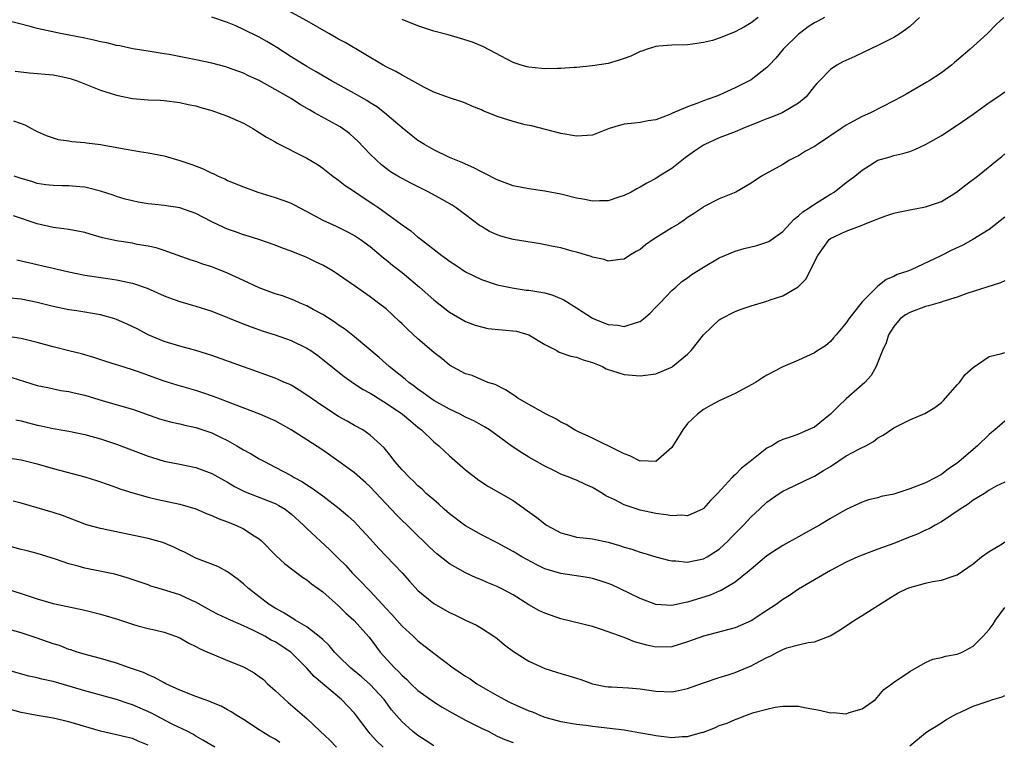
# Model space of a CAD drawing. Units: inches. Extents: x 2532000 to 2535000, y 1554000 to 1557000.
# Drawn here: x 2534317 to 2534441, y 1554160 to 1554251 of the extents above; entities that cross this region are included whole.
import ezdxf

# ---------------------------------------------------------------- set-up
doc = ezdxf.new("R2010")
doc.units = ezdxf.units.IN
doc.header["$MEASUREMENT"] = 0
doc.layers.add('LD25321554_2ft', color=135, linetype='Continuous')

msp = doc.modelspace()

# ---------------------------------------------------------------- linework, layer by layer
at = {"layer": 'LD25321554_2ft'}
for points, elevation in [([(2534418.26, 1554251), (2534417.44, 1554250.56), (2534417, 1554250.34), (2534416.19, 1554249.81), (2534415.11, 1554249), (2534415, 1554248.91), (2534413.07, 1554247), (2534412.12, 1554245.88), (2534411.27, 1554245), (2534411, 1554244.68), (2534409, 1554243.14), (2534407, 1554242.12), (2534405, 1554241.22), (2534404.44, 1554241), (2534403, 1554240.49), (2534402.15, 1554240.15), (2534401, 1554239.75), (2534399.08, 1554238.92), (2534399, 1554238.88), (2534398.77, 1554238.77), (2534397, 1554238.1), (2534396.04, 1554237.96), (2534395, 1554237.77), (2534394.32, 1554237.68), (2534393, 1554237.55), (2534392.56, 1554237.44), (2534391.13, 1554237), (2534389, 1554236.18), (2534387, 1554236.02), (2534385, 1554236.39), (2534381.34, 1554237.34), (2534380.51, 1554237.49), (2534379, 1554237.87), (2534377, 1554238.51), (2534375.22, 1554239.22), (2534375, 1554239.34), (2534373.81, 1554239.81), (2534373, 1554240.2), (2534372.41, 1554240.41), (2534371, 1554240.87), (2534369, 1554241.6), (2534367.83, 1554242.17), (2534367, 1554242.62), (2534365.49, 1554243.49), (2534365, 1554243.72), (2534364.21, 1554244.21), (2534363, 1554244.8), (2534362.63, 1554245), (2534357.83, 1554247.83), (2534357, 1554248.28), (2534355.78, 1554249), (2534353, 1554250.58), (2534350.12, 1554252.12)], 7806), ([(2534440.86, 1554251), (2534439.9, 1554250.1), (2534438.81, 1554249), (2534436.61, 1554247), (2534435.74, 1554246.26), (2534434.67, 1554245.33), (2534434.28, 1554245), (2534433, 1554244.03), (2534431.45, 1554243), (2534431.17, 1554242.83), (2534428.62, 1554241.38), (2534427.97, 1554241), (2534427, 1554240.48), (2534424.08, 1554239), (2534423, 1554238.53), (2534421.92, 1554237.92), (2534421, 1554237.43), (2534420.73, 1554237.27), (2534420.37, 1554237), (2534417.36, 1554235), (2534417, 1554234.75), (2534415.87, 1554234.13), (2534415, 1554233.57), (2534414.6, 1554233.4), (2534413.84, 1554233), (2534413, 1554232.48), (2534410.3, 1554231), (2534409, 1554230.13), (2534407.07, 1554229), (2534405, 1554228.15), (2534403, 1554227.11), (2534402.86, 1554227), (2534401.75, 1554226.25), (2534401, 1554225.79), (2534400.55, 1554225.45), (2534399.88, 1554225), (2534399, 1554224.47), (2534396.67, 1554223), (2534395.68, 1554222.32), (2534395, 1554221.76), (2534394.5, 1554221.5), (2534393.69, 1554221), (2534393, 1554220.54), (2534392.51, 1554220.51), (2534391, 1554220.3), (2534390.48, 1554220.48), (2534389, 1554220.79), (2534388.85, 1554220.85), (2534387, 1554221.42), (2534386.45, 1554221.55), (2534385, 1554221.94), (2534383.85, 1554222.15), (2534382.45, 1554222.45), (2534379, 1554223.02), (2534377.45, 1554223.45), (2534377, 1554223.58), (2534376.04, 1554224.04), (2534375, 1554224.64), (2534374.78, 1554224.78), (2534373, 1554226.14), (2534371.82, 1554227), (2534371.33, 1554227.33), (2534370.06, 1554228.06), (2534368.36, 1554229), (2534366.12, 1554230.12), (2534365, 1554230.7), (2534364.48, 1554231), (2534363.56, 1554231.56), (2534363, 1554231.98), (2534362.43, 1554232.43), (2534361.77, 1554233), (2534361, 1554233.75), (2534359.41, 1554235.41), (2534359, 1554235.79), (2534358.36, 1554236.36), (2534357.5, 1554237), (2534357.21, 1554237.21), (2534353.98, 1554239), (2534353.34, 1554239.34), (2534352.07, 1554240.07), (2534351, 1554240.77), (2534350.63, 1554241), (2534349, 1554241.94), (2534347, 1554243.04), (2534345.66, 1554243.66), (2534345, 1554243.99), (2534343, 1554244.71), (2534342.78, 1554244.78), (2534341, 1554245.24), (2534339, 1554245.68), (2534335.66, 1554246.34), (2534335, 1554246.44), (2534334.49, 1554246.49), (2534333, 1554246.75), (2534331.06, 1554247.06), (2534329.41, 1554247.41), (2534329, 1554247.48), (2534327.8, 1554247.8), (2534327, 1554247.94), (2534326.16, 1554248.16), (2534325, 1554248.38), (2534321.92, 1554249), (2534319, 1554249.63), (2534318.12, 1554249.88), (2534315, 1554250.65)], 7810), ([(2534430.24, 1554251), (2534429, 1554249.88), (2534428.52, 1554249.48), (2534427.81, 1554249), (2534427, 1554248.48), (2534425, 1554247.46), (2534423.32, 1554246.68), (2534422.09, 1554246.09), (2534420.59, 1554245.41), (2534419.82, 1554245), (2534419, 1554244.46), (2534417.62, 1554243), (2534417.3, 1554242.7), (2534417, 1554242.34), (2534415.96, 1554241), (2534415, 1554240.21), (2534412.92, 1554239), (2534411.56, 1554238.44), (2534411, 1554238.24), (2534410.13, 1554237.87), (2534407.96, 1554237), (2534407, 1554236.59), (2534405, 1554235.83), (2534403.17, 1554235), (2534403, 1554234.91), (2534401.86, 1554234.14), (2534400.7, 1554233.3), (2534399, 1554231.97), (2534397.43, 1554231), (2534397, 1554230.7), (2534395.87, 1554230.13), (2534395, 1554229.59), (2534394.6, 1554229.4), (2534393.87, 1554229), (2534393, 1554228.55), (2534392.35, 1554228.35), (2534391, 1554227.9), (2534389.9, 1554227.9), (2534389, 1554227.84), (2534388.04, 1554228.04), (2534387, 1554228.22), (2534385, 1554228.72), (2534383, 1554229.1), (2534381, 1554229.38), (2534379, 1554229.78), (2534377, 1554230.53), (2534375.37, 1554231.38), (2534375, 1554231.53), (2534374.05, 1554232.05), (2534373, 1554232.49), (2534372.66, 1554232.66), (2534371.82, 1554233), (2534371, 1554233.37), (2534369, 1554234.32), (2534367.82, 1554235), (2534367, 1554235.51), (2534366.15, 1554236.15), (2534365, 1554237.08), (2534362.8, 1554239), (2534361.77, 1554239.77), (2534361, 1554240.25), (2534360.55, 1554240.55), (2534359, 1554241.43), (2534356.12, 1554243), (2534354.16, 1554244.16), (2534353, 1554244.81), (2534351, 1554246.06), (2534349.22, 1554247.22), (2534347.97, 1554247.97), (2534347, 1554248.52), (2534345, 1554249.51), (2534344.06, 1554249.94), (2534343, 1554250.38), (2534341, 1554251.04)], 7808), ([(2534409.88, 1554251), (2534409, 1554250.32), (2534408.16, 1554249.84), (2534407, 1554249.21), (2534405, 1554248.41), (2534404.12, 1554248.12), (2534403, 1554247.83), (2534401.62, 1554247.62), (2534401, 1554247.57), (2534399, 1554247.53), (2534397.39, 1554247.39), (2534397, 1554247.34), (2534395.91, 1554247), (2534395.24, 1554246.76), (2534395, 1554246.7), (2534393.86, 1554246.14), (2534393, 1554245.83), (2534392.38, 1554245.62), (2534391, 1554245.22), (2534389, 1554244.9), (2534387, 1554244.71), (2534386.71, 1554244.71), (2534385, 1554244.57), (2534384.58, 1554244.58), (2534383, 1554244.54), (2534382.57, 1554244.57), (2534381, 1554244.73), (2534380.77, 1554244.77), (2534380.01, 1554245), (2534379, 1554245.33), (2534375.29, 1554247.29), (2534373.88, 1554247.88), (2534372.37, 1554248.37), (2534370.82, 1554248.82), (2534369, 1554249.3), (2534367, 1554249.94), (2534365, 1554250.77)], 7804), ([(2534316.23, 1554244.23), (2534318.03, 1554244.03), (2534321, 1554243.76), (2534321.65, 1554243.65), (2534323, 1554243.36), (2534323.28, 1554243.28), (2534324.03, 1554243), (2534327, 1554241.83), (2534329, 1554241.23), (2534331, 1554240.81), (2534333, 1554240.61), (2534334.56, 1554240.56), (2534335, 1554240.53), (2534337, 1554240.3), (2534338.05, 1554240.05), (2534339, 1554239.85), (2534339.65, 1554239.65), (2534341, 1554239.27), (2534341.83, 1554239), (2534343, 1554238.57), (2534345, 1554237.66), (2534346.2, 1554237), (2534347, 1554236.51), (2534347.92, 1554235.92), (2534349, 1554235.32), (2534349.19, 1554235.19), (2534353, 1554233.28), (2534354.41, 1554232.41), (2534355, 1554232.02), (2534356.28, 1554231), (2534357, 1554230.49), (2534357.82, 1554229.82), (2534359, 1554229.05), (2534360.21, 1554228.21), (2534361.44, 1554227.44), (2534362.06, 1554227), (2534364.83, 1554225), (2534365, 1554224.86), (2534366.09, 1554224.09), (2534367, 1554223.3), (2534367.18, 1554223.18), (2534370, 1554221), (2534370.59, 1554220.59), (2534371, 1554220.27), (2534371.77, 1554219.77), (2534373, 1554218.92), (2534375, 1554217.95), (2534377, 1554217.3), (2534378.9, 1554216.9), (2534380.64, 1554216.64), (2534381, 1554216.61), (2534383, 1554216.27), (2534383.99, 1554215.99), (2534385.41, 1554215.41), (2534387, 1554214.41), (2534389, 1554213.09), (2534389.19, 1554213), (2534391, 1554212.31), (2534392.2, 1554212.2), (2534393, 1554212.06), (2534394.56, 1554212.56), (2534395, 1554212.66), (2534395.44, 1554213), (2534396.28, 1554213.73), (2534397, 1554214.46), (2534397.5, 1554215), (2534399, 1554216.56), (2534399.52, 1554217), (2534400.29, 1554217.71), (2534401, 1554218.19), (2534401.46, 1554218.54), (2534403, 1554219.53), (2534405, 1554220.69), (2534405.68, 1554221), (2534407, 1554221.56), (2534408.13, 1554221.87), (2534409.74, 1554222.26), (2534411, 1554222.66), (2534411.23, 1554222.77), (2534413, 1554224), (2534414.42, 1554225.58), (2534415, 1554225.98), (2534415.52, 1554226.48), (2534416.34, 1554227), (2534417, 1554227.48), (2534419, 1554228.73), (2534419.49, 1554229), (2534421, 1554230.2), (2534422.09, 1554231), (2534423, 1554231.75), (2534424.97, 1554233), (2534426.55, 1554233.45), (2534427, 1554233.6), (2534428.15, 1554233.85), (2534429, 1554234.11), (2534429.64, 1554234.35), (2534431, 1554234.98), (2534433, 1554236.12), (2534435, 1554237.41), (2534437, 1554238.82), (2534439, 1554240.27), (2534440.1, 1554241), (2534441, 1554241.65)], 7812), ([(2534316.03, 1554237.97), (2534317.45, 1554237.45), (2534318.27, 1554237), (2534318.76, 1554236.76), (2534319, 1554236.61), (2534320.14, 1554236.14), (2534321.63, 1554235.63), (2534323, 1554235.44), (2534323.36, 1554235.36), (2534325, 1554235.24), (2534325.2, 1554235.2), (2534327, 1554234.97), (2534329.49, 1554234.51), (2534331.91, 1554234.09), (2534333, 1554233.95), (2534334.33, 1554233.67), (2534335, 1554233.56), (2534337, 1554232.97), (2534338.48, 1554232.48), (2534339.94, 1554231.94), (2534341, 1554231.39), (2534341.28, 1554231.28), (2534341.8, 1554231), (2534342.65, 1554230.65), (2534343, 1554230.46), (2534345, 1554229.64), (2534346.82, 1554229), (2534348.47, 1554228.47), (2534349, 1554228.32), (2534349.98, 1554227.98), (2534351, 1554227.58), (2534351.4, 1554227.4), (2534352.13, 1554227), (2534353, 1554226.55), (2534355, 1554225.46), (2534356.69, 1554224.69), (2534358.04, 1554224.04), (2534359, 1554223.53), (2534359.77, 1554223), (2534361, 1554222.11), (2534362.68, 1554220.68), (2534363, 1554220.45), (2534363.79, 1554219.79), (2534365, 1554218.83), (2534367.2, 1554217), (2534369, 1554215.39), (2534369.22, 1554215.22), (2534371, 1554213.86), (2534372.79, 1554212.79), (2534373, 1554212.69), (2534374.2, 1554212.2), (2534375, 1554211.99), (2534375.81, 1554211.81), (2534379.44, 1554211.44), (2534380.97, 1554211), (2534383, 1554209.77), (2534384.5, 1554209), (2534384.82, 1554208.82), (2534386.3, 1554208.3), (2534387, 1554208.18), (2534387.85, 1554207.85), (2534389, 1554207.51), (2534390.27, 1554207), (2534390.72, 1554206.72), (2534391, 1554206.61), (2534391.54, 1554206.46), (2534393, 1554205.98), (2534395, 1554205.83), (2534397, 1554206.07), (2534398.88, 1554206.88), (2534399, 1554206.93), (2534399.1, 1554207), (2534401, 1554208.57), (2534401.45, 1554209), (2534403, 1554211), (2534405, 1554212.89), (2534405.18, 1554213), (2534407, 1554213.93), (2534407.76, 1554214.23), (2534409, 1554214.66), (2534411, 1554215.25), (2534411.4, 1554215.4), (2534413, 1554215.9), (2534414.95, 1554217.05), (2534415.94, 1554218.06), (2534416.43, 1554219), (2534417.42, 1554221), (2534418.84, 1554223), (2534419, 1554223.13), (2534421, 1554224.06), (2534423, 1554224.83), (2534423.38, 1554225), (2534424.56, 1554225.44), (2534425, 1554225.63), (2534426, 1554226), (2534427, 1554226.33), (2534427.54, 1554226.46), (2534429, 1554226.77), (2534431, 1554227.11), (2534433, 1554227.81), (2534434.92, 1554229), (2534436.08, 1554229.92), (2534437.54, 1554231), (2534440.02, 1554233), (2534440.56, 1554233.44), (2534441, 1554233.83)], 7814), ([(2534441, 1554225.84), (2534439, 1554224.27), (2534436.95, 1554223), (2534435.69, 1554222.31), (2534434.33, 1554221.67), (2534432.94, 1554220.94), (2534429.18, 1554219.18), (2534428.75, 1554219), (2534427.42, 1554218.58), (2534427, 1554218.35), (2534426.05, 1554217.95), (2534424.93, 1554217.07), (2534423, 1554215.15), (2534421.31, 1554213), (2534421, 1554212.51), (2534419.73, 1554211), (2534419.4, 1554210.6), (2534419, 1554210.14), (2534418.39, 1554209.61), (2534417.41, 1554209), (2534417, 1554208.72), (2534415, 1554207.8), (2534413, 1554206.94), (2534411, 1554205.91), (2534410.43, 1554205.57), (2534409.58, 1554205), (2534407, 1554203.59), (2534405, 1554202.68), (2534403.9, 1554202.1), (2534403, 1554201.59), (2534402.24, 1554201), (2534401, 1554199.8), (2534400.41, 1554199), (2534399.87, 1554198.13), (2534399, 1554196.8), (2534397, 1554195), (2534395.09, 1554195.09), (2534395, 1554195.07), (2534393.72, 1554195.72), (2534393, 1554195.97), (2534392.34, 1554196.34), (2534389, 1554197.96), (2534387.24, 1554198.76), (2534386.76, 1554199), (2534385.69, 1554199.69), (2534385, 1554199.99), (2534384.4, 1554200.4), (2534383.17, 1554201), (2534382.81, 1554201.19), (2534381, 1554202.22), (2534379.6, 1554203), (2534379.26, 1554203.26), (2534379, 1554203.41), (2534378.06, 1554204.06), (2534376.72, 1554204.72), (2534375.83, 1554205), (2534373.85, 1554205.85), (2534373, 1554206.08), (2534371, 1554207.16), (2534370, 1554208), (2534369, 1554208.78), (2534367, 1554210.49), (2534365.69, 1554211.69), (2534365, 1554212.39), (2534364.69, 1554212.69), (2534363, 1554214.25), (2534362.04, 1554215), (2534361, 1554215.77), (2534359, 1554217.19), (2534357, 1554218.57), (2534356.33, 1554219), (2534355.5, 1554219.5), (2534355, 1554219.77), (2534354.16, 1554220.16), (2534353, 1554220.74), (2534351, 1554221.54), (2534349.91, 1554221.91), (2534349, 1554222.29), (2534346.95, 1554223), (2534345.48, 1554223.48), (2534345, 1554223.6), (2534343.99, 1554223.99), (2534343, 1554224.32), (2534342.52, 1554224.52), (2534341, 1554225.25), (2534339, 1554226.28), (2534337, 1554227.01), (2534335, 1554227.31), (2534333.46, 1554227.46), (2534333, 1554227.52), (2534331.72, 1554227.72), (2534331, 1554227.87), (2534330.11, 1554228.11), (2534329, 1554228.43), (2534328.58, 1554228.58), (2534327, 1554229.09), (2534325.5, 1554229.5), (2534325, 1554229.6), (2534324.36, 1554229.64), (2534323, 1554229.79), (2534322.21, 1554229.79), (2534321, 1554229.82), (2534320.08, 1554229.92), (2534319, 1554230.08), (2534318.31, 1554230.31), (2534317, 1554230.69), (2534316.1, 1554231)], 7816), ([(2534441, 1554217.82), (2534440.44, 1554217.56), (2534436.19, 1554216.19), (2534435, 1554215.76), (2534433.2, 1554215.2), (2534433, 1554215.12), (2534432.55, 1554215), (2534431.37, 1554214.63), (2534431, 1554214.57), (2534429, 1554213.82), (2534428.48, 1554213.52), (2534427.81, 1554213), (2534427, 1554212.06), (2534426.33, 1554211), (2534426.02, 1554209.98), (2534425.57, 1554209), (2534425, 1554207.55), (2534424.77, 1554207), (2534424.15, 1554205.85), (2534423.34, 1554205), (2534421, 1554202.91), (2534420.02, 1554201.98), (2534419, 1554200.99), (2534417, 1554199.37), (2534416.22, 1554199), (2534415.35, 1554198.65), (2534415, 1554198.48), (2534414.17, 1554198.17), (2534413, 1554197.81), (2534412.45, 1554197.55), (2534411.6, 1554197), (2534411, 1554196.7), (2534408.89, 1554195), (2534407.8, 1554194.2), (2534407, 1554193.33), (2534406.8, 1554193.2), (2534406.64, 1554193), (2534404.78, 1554191), (2534403.9, 1554190.1), (2534403, 1554189.1), (2534402.95, 1554189.05), (2534401, 1554188.19), (2534400.26, 1554188.26), (2534399, 1554188.16), (2534398.31, 1554188.31), (2534397, 1554188.45), (2534395, 1554188.9), (2534394.64, 1554189), (2534393, 1554189.54), (2534391.83, 1554190.17), (2534390.71, 1554190.71), (2534390.28, 1554191), (2534389, 1554191.76), (2534388.13, 1554192.13), (2534387, 1554192.65), (2534386.74, 1554192.74), (2534386.14, 1554193), (2534385, 1554193.42), (2534384.13, 1554193.87), (2534383, 1554194.42), (2534381.35, 1554195.35), (2534381, 1554195.58), (2534380.11, 1554196.11), (2534378.9, 1554196.9), (2534376.04, 1554199), (2534375.39, 1554199.39), (2534375, 1554199.6), (2534374.12, 1554200.12), (2534373, 1554200.62), (2534372.32, 1554201), (2534371, 1554201.61), (2534369, 1554202.72), (2534368.57, 1554203), (2534367.67, 1554203.67), (2534367, 1554204.15), (2534366.52, 1554204.52), (2534365.84, 1554205), (2534365.4, 1554205.4), (2534363.38, 1554207), (2534362.12, 1554208.12), (2534359, 1554210.75), (2534357.74, 1554211.74), (2534357, 1554212.23), (2534356.56, 1554212.56), (2534355.84, 1554213), (2534355, 1554213.56), (2534353.81, 1554214.19), (2534353, 1554214.64), (2534352.14, 1554215), (2534351.36, 1554215.36), (2534349.91, 1554215.91), (2534349, 1554216.18), (2534347, 1554216.91), (2534345, 1554217.83), (2534343, 1554218.76), (2534341, 1554219.56), (2534339.9, 1554219.9), (2534339, 1554220.24), (2534338.42, 1554220.42), (2534335, 1554221.64), (2534333.98, 1554221.98), (2534333, 1554222.18), (2534331.6, 1554222.4), (2534331, 1554222.53), (2534329, 1554222.84), (2534327.24, 1554223.24), (2534325.67, 1554223.67), (2534325, 1554223.88), (2534323, 1554224.27), (2534322.36, 1554224.36), (2534321, 1554224.52), (2534319, 1554224.97), (2534316, 1554226)], 7818), ([(2534316.45, 1554220.45), (2534317, 1554220.34), (2534319, 1554219.85), (2534319.7, 1554219.7), (2534321, 1554219.39), (2534321.33, 1554219.33), (2534323, 1554218.93), (2534325, 1554218.53), (2534327.91, 1554218.09), (2534329, 1554217.94), (2534330.37, 1554217.63), (2534331, 1554217.51), (2534332.86, 1554216.86), (2534335, 1554215.92), (2534335.67, 1554215.67), (2534337, 1554215.2), (2534339, 1554214.6), (2534341, 1554213.97), (2534343, 1554213.19), (2534344.55, 1554212.55), (2534345.99, 1554211.99), (2534347.47, 1554211.47), (2534349, 1554210.98), (2534351, 1554210.26), (2534353, 1554209.31), (2534353.48, 1554209), (2534354.37, 1554208.37), (2534355, 1554207.9), (2534357.72, 1554205.72), (2534358.89, 1554204.89), (2534360.1, 1554204.1), (2534361, 1554203.63), (2534361.38, 1554203.38), (2534361.98, 1554203), (2534363, 1554202.39), (2534365.04, 1554201), (2534366.09, 1554200.09), (2534367, 1554199.33), (2534367.45, 1554199), (2534369, 1554197.52), (2534369.64, 1554197), (2534370.34, 1554196.34), (2534371, 1554195.73), (2534373, 1554193.98), (2534374.68, 1554192.68), (2534375.88, 1554191.88), (2534377.45, 1554191), (2534379, 1554190.09), (2534380.82, 1554188.82), (2534381.98, 1554187.98), (2534383, 1554187.14), (2534383.21, 1554187), (2534385, 1554186.03), (2534386.3, 1554185.7), (2534387, 1554185.5), (2534388.68, 1554185.31), (2534389, 1554185.26), (2534391, 1554184.84), (2534392.43, 1554184.43), (2534393, 1554184.23), (2534393.96, 1554183.96), (2534395, 1554183.59), (2534395.47, 1554183.47), (2534397, 1554183.01), (2534398.58, 1554182.58), (2534399, 1554182.49), (2534399.51, 1554182.49), (2534401, 1554182.33), (2534401.53, 1554182.47), (2534403, 1554182.75), (2534403.45, 1554183), (2534405, 1554183.97), (2534406.12, 1554185), (2534406.54, 1554185.46), (2534408.04, 1554187), (2534409, 1554188.05), (2534410.08, 1554189), (2534411, 1554189.88), (2534412.55, 1554191), (2534413, 1554191.3), (2534413.54, 1554191.54), (2534416.63, 1554193), (2534417, 1554193.15), (2534418.12, 1554193.88), (2534419, 1554194.4), (2534421, 1554195.73), (2534422.58, 1554196.58), (2534423, 1554196.79), (2534423.48, 1554197), (2534424.45, 1554197.55), (2534425, 1554197.99), (2534425.67, 1554198.33), (2534427, 1554199.27), (2534429, 1554200.27), (2534430.93, 1554201.07), (2534432.17, 1554201.83), (2534433, 1554202.45), (2534433.28, 1554202.72), (2534435, 1554204.67), (2534435.27, 1554205), (2534436.01, 1554205.99), (2534437, 1554206.88), (2534439, 1554208.25), (2534440.63, 1554208.63), (2534441, 1554208.75)], 7820), ([(2534441, 1554200.09), (2534439.75, 1554199), (2534439.32, 1554198.68), (2534439, 1554198.42), (2534437.56, 1554197), (2534435.25, 1554195), (2534435, 1554194.79), (2534433.89, 1554194.11), (2534433, 1554193.37), (2534432.74, 1554193.26), (2534432.31, 1554193), (2534431, 1554192.34), (2534429.9, 1554191.9), (2534429, 1554191.58), (2534427, 1554190.92), (2534425.41, 1554190.59), (2534425, 1554190.43), (2534423.81, 1554190.19), (2534423, 1554189.91), (2534421, 1554188.97), (2534419, 1554187.83), (2534417.63, 1554187), (2534415.94, 1554186.06), (2534415, 1554185.51), (2534413, 1554184.41), (2534411, 1554183.11), (2534409.86, 1554182.14), (2534409, 1554181.44), (2534408.78, 1554181.22), (2534407, 1554179.8), (2534405.66, 1554179), (2534405.24, 1554178.76), (2534405, 1554178.67), (2534403.84, 1554178.16), (2534401, 1554177.27), (2534400.75, 1554177.25), (2534399, 1554176.87), (2534397, 1554177.01), (2534395, 1554177.76), (2534392.42, 1554179), (2534391.45, 1554179.45), (2534391, 1554179.64), (2534389.98, 1554179.98), (2534389, 1554180.26), (2534388.38, 1554180.38), (2534385, 1554180.88), (2534383, 1554181.5), (2534381.99, 1554181.98), (2534380.12, 1554183), (2534379, 1554183.66), (2534377, 1554184.76), (2534375, 1554185.78), (2534373, 1554186.9), (2534372.86, 1554187), (2534371, 1554188.41), (2534370.33, 1554189), (2534369.64, 1554189.64), (2534369, 1554190.17), (2534368.06, 1554191), (2534367.52, 1554191.52), (2534367, 1554191.96), (2534366.48, 1554192.48), (2534365.92, 1554193), (2534365, 1554193.97), (2534364.1, 1554195), (2534363.64, 1554195.64), (2534362.74, 1554196.74), (2534361, 1554198.36), (2534360.05, 1554199), (2534359, 1554199.57), (2534358.1, 1554200.1), (2534357, 1554200.68), (2534355, 1554201.98), (2534353.54, 1554203), (2534353, 1554203.4), (2534352.03, 1554204.03), (2534351, 1554204.64), (2534350.76, 1554204.76), (2534350.19, 1554205), (2534349.38, 1554205.38), (2534349, 1554205.52), (2534341, 1554208.39), (2534339, 1554209.02), (2534337, 1554209.57), (2534335, 1554210.17), (2534333, 1554210.99), (2534331.69, 1554211.69), (2534330.35, 1554212.35), (2534329, 1554212.93), (2534328.79, 1554213), (2534327, 1554213.51), (2534323.99, 1554214.01), (2534323, 1554214.15), (2534321, 1554214.56), (2534319, 1554215.06), (2534317, 1554215.47), (2534315.6, 1554215.6)], 7822), ([(2534441, 1554192.43), (2534439.89, 1554191.89), (2534439, 1554191.39), (2534438.44, 1554191), (2534437, 1554190.16), (2534436.37, 1554189.63), (2534435.37, 1554189), (2534433, 1554187.4), (2534432.22, 1554187), (2534431.45, 1554186.55), (2534431, 1554186.35), (2534430.09, 1554185.91), (2534428.66, 1554185.34), (2534427, 1554184.7), (2534425, 1554183.98), (2534423, 1554183.23), (2534422.45, 1554183), (2534421, 1554182.32), (2534419, 1554181.28), (2534417, 1554180.12), (2534415, 1554178.92), (2534413.86, 1554178.14), (2534413, 1554177.62), (2534412.15, 1554177), (2534411, 1554176.23), (2534409, 1554174.95), (2534407.67, 1554174.33), (2534407, 1554174.06), (2534404.6, 1554173.4), (2534403, 1554173), (2534401, 1554172.28), (2534399, 1554171.67), (2534397, 1554171.62), (2534395.86, 1554171.86), (2534394.3, 1554172.3), (2534393, 1554172.82), (2534392.86, 1554172.86), (2534391, 1554173.56), (2534389.91, 1554173.91), (2534389, 1554174.23), (2534385, 1554175.19), (2534383, 1554175.88), (2534382.25, 1554176.25), (2534381, 1554176.96), (2534379, 1554178.19), (2534377.48, 1554179), (2534377, 1554179.24), (2534375.75, 1554179.75), (2534375, 1554180.09), (2534374.35, 1554180.36), (2534373, 1554181), (2534371, 1554182.12), (2534369.39, 1554183.39), (2534369, 1554183.73), (2534368.35, 1554184.35), (2534364.3, 1554188.3), (2534361, 1554191.83), (2534360.39, 1554192.39), (2534359, 1554193.6), (2534357.03, 1554195.03), (2534355, 1554196.44), (2534353, 1554197.76), (2534351, 1554199.02), (2534349, 1554200.14), (2534348.41, 1554200.41), (2534347.05, 1554201), (2534343.77, 1554202.23), (2534343, 1554202.55), (2534341.23, 1554203.23), (2534339.74, 1554203.74), (2534339, 1554203.98), (2534336.65, 1554204.64), (2534335, 1554205.15), (2534331.64, 1554206.36), (2534331, 1554206.57), (2534329.15, 1554207.15), (2534329, 1554207.22), (2534327.64, 1554207.64), (2534326.15, 1554208.15), (2534325, 1554208.45), (2534324.59, 1554208.59), (2534323, 1554208.97), (2534321, 1554209.48), (2534319, 1554210.03), (2534317, 1554210.54), (2534315, 1554210.84)], 7824), ([(2534315, 1554205.85), (2534319, 1554204.62), (2534320.33, 1554204.33), (2534321.99, 1554203.99), (2534323, 1554203.85), (2534323.67, 1554203.67), (2534325, 1554203.37), (2534327.32, 1554202.68), (2534331, 1554201.61), (2534334.42, 1554200.42), (2534335, 1554200.24), (2534335.97, 1554199.97), (2534337, 1554199.75), (2534337.6, 1554199.6), (2534339, 1554199.32), (2534341, 1554198.64), (2534342.1, 1554198.1), (2534343, 1554197.65), (2534344.16, 1554197), (2534345, 1554196.49), (2534345.98, 1554195.98), (2534347, 1554195.34), (2534347.64, 1554195), (2534349, 1554194.32), (2534351, 1554193.24), (2534351.39, 1554193), (2534352.44, 1554192.44), (2534353, 1554192.06), (2534353.66, 1554191.66), (2534355, 1554190.68), (2534357.09, 1554189.09), (2534358.17, 1554188.17), (2534359, 1554187.4), (2534359.39, 1554187), (2534361, 1554185.28), (2534362.07, 1554184.07), (2534363, 1554183.07), (2534365.01, 1554181), (2534365.93, 1554179.93), (2534367, 1554178.74), (2534369, 1554177.11), (2534371, 1554175.99), (2534371.67, 1554175.67), (2534373, 1554175), (2534374.37, 1554174.37), (2534375, 1554174.01), (2534376.59, 1554173), (2534376.83, 1554172.83), (2534377, 1554172.7), (2534377.92, 1554171.92), (2534379.06, 1554171.06), (2534381, 1554169.86), (2534383, 1554168.92), (2534384.47, 1554168.47), (2534385, 1554168.28), (2534386.01, 1554168.01), (2534387, 1554167.71), (2534387.52, 1554167.52), (2534389.02, 1554167), (2534390.66, 1554166.66), (2534391, 1554166.6), (2534391.41, 1554166.59), (2534393.53, 1554166.47), (2534395, 1554166.35), (2534397, 1554166.05), (2534399, 1554165.98), (2534399.85, 1554166.15), (2534401, 1554166.41), (2534403, 1554167.12), (2534405, 1554167.78), (2534406.12, 1554168.12), (2534407, 1554168.42), (2534409, 1554169.24), (2534409.55, 1554169.55), (2534411, 1554170.31), (2534411.49, 1554170.51), (2534412.35, 1554171), (2534413, 1554171.33), (2534413.51, 1554171.51), (2534415, 1554171.92), (2534416.21, 1554172.21), (2534417, 1554172.3), (2534418.98, 1554173.02), (2534420.22, 1554173.78), (2534422.06, 1554175), (2534423, 1554175.6), (2534426.31, 1554177.69), (2534427.56, 1554178.44), (2534428.7, 1554179), (2534429, 1554179.13), (2534431, 1554179.68), (2534431.87, 1554179.87), (2534433, 1554180.04), (2534434.61, 1554180.61), (2534435, 1554180.72), (2534437, 1554182.1), (2534438.06, 1554183), (2534439, 1554183.69), (2534440.65, 1554184.65), (2534441, 1554184.88)], 7826), ([(2534316.29, 1554200.29), (2534317, 1554200.16), (2534317.9, 1554199.9), (2534319, 1554199.62), (2534319.52, 1554199.52), (2534321, 1554199.18), (2534323, 1554198.83), (2534325, 1554198.41), (2534327, 1554197.86), (2534329, 1554197.2), (2534333, 1554195.69), (2534333.53, 1554195.53), (2534335, 1554195.08), (2534337, 1554194.68), (2534339, 1554194.26), (2534341, 1554193.51), (2534343, 1554192.42), (2534343.88, 1554191.88), (2534345.21, 1554191.21), (2534349, 1554189.71), (2534349.48, 1554189.48), (2534350.28, 1554189), (2534350.69, 1554188.69), (2534351, 1554188.44), (2534352.57, 1554187), (2534353, 1554186.56), (2534355.89, 1554183.89), (2534357, 1554182.8), (2534357.9, 1554181.9), (2534358.71, 1554181), (2534359.85, 1554179.85), (2534360.64, 1554179), (2534361, 1554178.65), (2534363, 1554176.5), (2534363.73, 1554175.73), (2534365, 1554174.27), (2534366.4, 1554173), (2534367, 1554172.4), (2534369, 1554170.84), (2534371.45, 1554169), (2534372.39, 1554168.39), (2534373, 1554167.97), (2534373.6, 1554167.6), (2534374.43, 1554167), (2534375.83, 1554166.17), (2534377, 1554165.5), (2534377.9, 1554165), (2534378.65, 1554164.65), (2534381, 1554163.6), (2534381.43, 1554163.44), (2534382.46, 1554163), (2534383, 1554162.8), (2534383.29, 1554162.71), (2534385, 1554162.25), (2534387, 1554161.91), (2534388.23, 1554161.77), (2534389, 1554161.65), (2534393, 1554161.17), (2534394.87, 1554160.87), (2534396.56, 1554160.56), (2534397, 1554160.46), (2534398.32, 1554160.32), (2534399, 1554160.22), (2534400.33, 1554160.33), (2534401, 1554160.33), (2534402.88, 1554160.88), (2534403, 1554160.9), (2534404.51, 1554161.49), (2534405, 1554161.72), (2534405.97, 1554162.03), (2534407, 1554162.51), (2534407.39, 1554162.61), (2534408.3, 1554163), (2534409.36, 1554163.36), (2534411, 1554163.81), (2534412.03, 1554164.03), (2534413, 1554164.19), (2534415, 1554164.16), (2534415.95, 1554163.95), (2534417.65, 1554163.65), (2534419, 1554163.35), (2534419.37, 1554163.37), (2534421, 1554163.22), (2534421.36, 1554163.36), (2534423, 1554163.83), (2534424.69, 1554165), (2534425.74, 1554166.26), (2534426.76, 1554167), (2534427, 1554167.21), (2534427.57, 1554167.57), (2534429, 1554168.56), (2534431, 1554169.66), (2534431.91, 1554170.09), (2534433, 1554170.29), (2534433.52, 1554170.48), (2534435, 1554170.73), (2534435.63, 1554171), (2534437, 1554171.73), (2534438.27, 1554173), (2534439, 1554173.82), (2534439.51, 1554174.49), (2534439.83, 1554175), (2534441, 1554176.62)], 7828), ([(2534315, 1554195.52), (2534317, 1554195.22), (2534319, 1554194.71), (2534321, 1554194.14), (2534325, 1554193.1), (2534326.6, 1554192.6), (2534328.07, 1554192.07), (2534329, 1554191.75), (2534329.55, 1554191.55), (2534331.07, 1554191.07), (2534333, 1554190.53), (2534334.22, 1554190.22), (2534337, 1554189.62), (2534339, 1554189.07), (2534340.44, 1554188.44), (2534341, 1554188.23), (2534341.82, 1554187.82), (2534343, 1554187.4), (2534343.28, 1554187.28), (2534344.03, 1554187), (2534345, 1554186.55), (2534346.36, 1554185.64), (2534347, 1554185.25), (2534347.28, 1554185), (2534349.12, 1554183.12), (2534350.17, 1554182.17), (2534352.43, 1554180.43), (2534353, 1554180.08), (2534353.6, 1554179.6), (2534355, 1554178.59), (2534357, 1554176.81), (2534357.9, 1554175.9), (2534358.92, 1554175), (2534360.85, 1554172.85), (2534362.23, 1554171), (2534364.04, 1554169), (2534364.54, 1554168.54), (2534365, 1554168.03), (2534365.56, 1554167.56), (2534366.12, 1554167), (2534367, 1554166.16), (2534369, 1554164.7), (2534370.05, 1554164.05), (2534371.31, 1554163.31), (2534373, 1554162.42), (2534375, 1554161.41), (2534375.87, 1554161), (2534377, 1554160.39), (2534377.95, 1554159.95), (2534379, 1554159.58)], 7830), ([(2534369, 1554159.17), (2534367.9, 1554159.9), (2534367, 1554160.47), (2534366.3, 1554161), (2534365, 1554162.19), (2534364.28, 1554163), (2534363.69, 1554163.69), (2534362.74, 1554165), (2534361, 1554166.91), (2534359.87, 1554167.87), (2534358.51, 1554169), (2534357, 1554170.48), (2534356.5, 1554171), (2534355.82, 1554171.82), (2534355, 1554172.56), (2534354.78, 1554172.78), (2534353, 1554174.16), (2534351.53, 1554175), (2534351.22, 1554175.22), (2534351, 1554175.33), (2534350, 1554176), (2534349, 1554176.53), (2534348.25, 1554177), (2534345.64, 1554179), (2534345, 1554179.58), (2534344.21, 1554180.21), (2534343, 1554181.09), (2534341.77, 1554181.77), (2534339, 1554182.84), (2534337.57, 1554183.57), (2534337, 1554183.84), (2534336.23, 1554184.23), (2534334.82, 1554184.82), (2534333, 1554185.32), (2534327, 1554186.57), (2534325.4, 1554187), (2534325, 1554187.12), (2534322.2, 1554188.2), (2534321, 1554188.61), (2534317, 1554189.76), (2534315.98, 1554190.02)], 7832), ([(2534362.63, 1554159), (2534361.78, 1554159.78), (2534361, 1554160.69), (2534360.85, 1554160.85), (2534359.14, 1554163.14), (2534359, 1554163.3), (2534357.36, 1554165), (2534353.91, 1554167.91), (2534353, 1554168.97), (2534350.97, 1554171), (2534349, 1554172.27), (2534348.51, 1554172.51), (2534347.7, 1554173), (2534346.27, 1554173.73), (2534345, 1554174.3), (2534343.36, 1554175), (2534341.75, 1554175.75), (2534341, 1554176.14), (2534339, 1554177.28), (2534338.49, 1554177.51), (2534337, 1554178.22), (2534335.24, 1554178.76), (2534334.38, 1554179), (2534333.32, 1554179.32), (2534333, 1554179.45), (2534330.36, 1554180.36), (2534328.81, 1554180.81), (2534325, 1554181.58), (2534324.18, 1554181.82), (2534323, 1554182.1), (2534321.3, 1554182.7), (2534319, 1554183.42), (2534317.74, 1554183.74), (2534317, 1554183.92), (2534315, 1554184.49)], 7834), ([(2534315, 1554178.99), (2534317, 1554178.36), (2534319, 1554177.69), (2534321, 1554177.12), (2534324.4, 1554176.4), (2534325, 1554176.26), (2534327, 1554175.76), (2534329.12, 1554175.12), (2534331, 1554174.5), (2534331.71, 1554174.29), (2534333, 1554173.95), (2534333.8, 1554173.8), (2534335, 1554173.49), (2534336.43, 1554173), (2534337, 1554172.78), (2534338.12, 1554172.12), (2534339, 1554171.71), (2534339.45, 1554171.45), (2534340.48, 1554171), (2534341, 1554170.75), (2534343, 1554169.95), (2534345, 1554169.14), (2534346.37, 1554168.37), (2534347, 1554167.93), (2534347.52, 1554167.52), (2534348.05, 1554167), (2534349, 1554166.16), (2534350.64, 1554164.64), (2534353, 1554162.63), (2534354.69, 1554161), (2534355.89, 1554159.89), (2534356.73, 1554159)], 7836), ([(2534349.59, 1554159.59), (2534349, 1554159.99), (2534348.33, 1554160.33), (2534347.23, 1554161), (2534347, 1554161.17), (2534345, 1554162.51), (2534344.17, 1554163), (2534343.46, 1554163.46), (2534343, 1554163.7), (2534342.19, 1554164.19), (2534341, 1554164.65), (2534340.77, 1554164.77), (2534340.06, 1554165), (2534339, 1554165.39), (2534337, 1554166.18), (2534335.21, 1554167), (2534335, 1554167.11), (2534333.8, 1554167.8), (2534333, 1554168.11), (2534332.4, 1554168.4), (2534330.64, 1554169), (2534329, 1554169.6), (2534327, 1554170.2), (2534325.4, 1554170.6), (2534324.05, 1554171), (2534323.26, 1554171.26), (2534323, 1554171.33), (2534321.8, 1554171.8), (2534321, 1554172.05), (2534319, 1554172.76), (2534317, 1554173.42), (2534315, 1554173.96)], 7838), ([(2534341.4, 1554159), (2534339.9, 1554159.9), (2534339, 1554160.38), (2534338.62, 1554160.62), (2534337.9, 1554161), (2534336.12, 1554161.88), (2534333.95, 1554163), (2534333.34, 1554163.34), (2534331, 1554164.35), (2534330.49, 1554164.49), (2534329, 1554165), (2534325, 1554166.09), (2534323.44, 1554166.56), (2534321, 1554167.27), (2534319.57, 1554167.57), (2534319, 1554167.75), (2534317.96, 1554167.96), (2534314.85, 1554168.85)], 7840), ([(2534429, 1554159.18), (2534431, 1554160.79), (2534431.3, 1554161), (2534432.35, 1554161.65), (2534433, 1554162.08), (2534433.57, 1554162.43), (2534434.53, 1554163), (2534435, 1554163.25), (2534435.41, 1554163.41), (2534437, 1554164.18), (2534438.76, 1554164.76), (2534439, 1554164.86), (2534439.5, 1554165), (2534440.64, 1554165.36), (2534441, 1554165.51)], 7830), ([(2534333, 1554159.26), (2534331.75, 1554159.75), (2534331, 1554160.08), (2534330.25, 1554160.25), (2534329, 1554160.56), (2534327, 1554161.01), (2534323, 1554162.2), (2534321, 1554162.67), (2534319, 1554163), (2534317, 1554163.37), (2534315, 1554163.9)], 7842)]:
    msp.add_lwpolyline(points, dxfattribs=dict(at, elevation=elevation))

doc.saveas('drawing.dxf')
